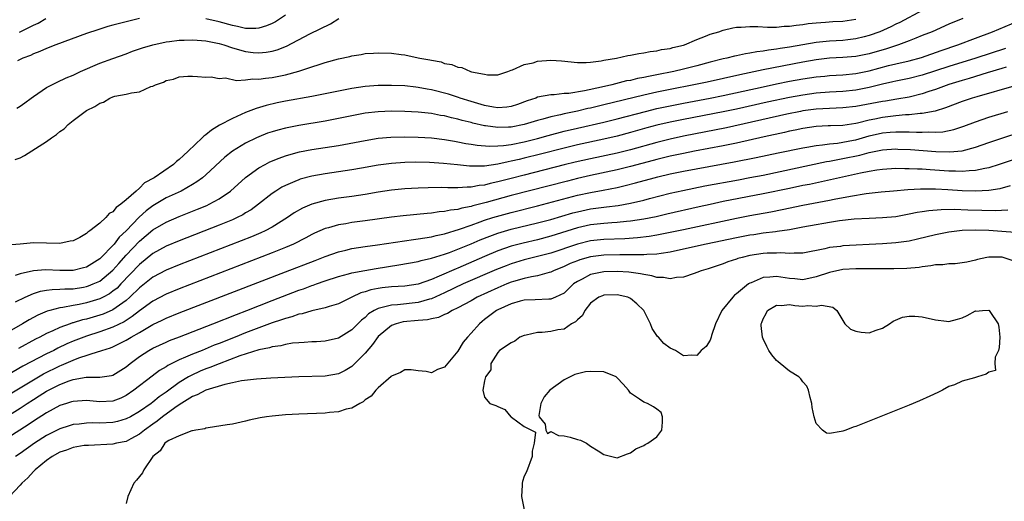
# Model space of a CAD drawing. Units: inches. Extents: x 2610000 to 2613000, y 1488000 to 1491000.
# Drawn here: x 2610461 to 2610609, y 1489838 to 1489911 of the extents above; entities that cross this region are included whole.
import ezdxf

# ---------------------------------------------------------------- set-up
doc = ezdxf.new("R2010")
doc.units = ezdxf.units.IN
doc.header["$MEASUREMENT"] = 0
doc.layers.add('LD26101488_2ft', color=246, linetype='Continuous')

msp = doc.modelspace()

# ---------------------------------------------------------------- linework, layer by layer
at = {"layer": 'LD26101488_2ft'}
for points, elevation in [([(2610597, 1489912.17), (2610593.6, 1489910.4), (2610593, 1489910.13), (2610592.26, 1489909.74), (2610590.57, 1489909), (2610589, 1489908.42), (2610588.24, 1489908.24), (2610587, 1489907.91), (2610585.78, 1489907.78), (2610585, 1489907.68), (2610583, 1489907.57), (2610581, 1489907.37), (2610579, 1489907.03), (2610577, 1489906.66), (2610575.55, 1489906.45), (2610575, 1489906.34), (2610573.79, 1489906.21), (2610573, 1489906.05), (2610572.04, 1489905.96), (2610571, 1489905.74), (2610570.34, 1489905.66), (2610569, 1489905.36), (2610568.7, 1489905.3), (2610567.53, 1489905), (2610567, 1489904.89), (2610565, 1489904.39), (2610563, 1489903.85), (2610561, 1489903.34), (2610559.56, 1489903), (2610557, 1489902.5), (2610555.73, 1489902.27), (2610555, 1489902.1), (2610554.06, 1489901.94), (2610553, 1489901.67), (2610552.43, 1489901.57), (2610550.22, 1489901), (2610548.63, 1489900.63), (2610546.07, 1489900.07), (2610543.71, 1489899.71), (2610543, 1489899.68), (2610541.5, 1489899.5), (2610541, 1489899.51), (2610539, 1489899.11), (2610538.74, 1489899), (2610537.42, 1489898.58), (2610535.96, 1489898.04), (2610535, 1489897.74), (2610534.36, 1489897.64), (2610533, 1489897.55), (2610532.36, 1489897.64), (2610531, 1489897.9), (2610529, 1489898.49), (2610527.33, 1489899), (2610527.09, 1489899.09), (2610525.57, 1489899.57), (2610523, 1489900.24), (2610522.34, 1489900.34), (2610521, 1489900.61), (2610520.64, 1489900.64), (2610519, 1489900.82), (2610517, 1489900.9), (2610515, 1489900.89), (2610513, 1489900.75), (2610511, 1489900.45), (2610509, 1489900.05), (2610505, 1489899.22), (2610501, 1489898.51), (2610499.74, 1489898.26), (2610498.11, 1489897.89), (2610496.57, 1489897.43), (2610495, 1489896.81), (2610493, 1489895.94), (2610491.07, 1489894.93), (2610489.83, 1489894.17), (2610489, 1489893.46), (2610488.72, 1489893.28), (2610488.46, 1489893), (2610486.35, 1489891), (2610485.64, 1489890.36), (2610485, 1489889.74), (2610484.57, 1489889.43), (2610484.13, 1489889), (2610481.23, 1489887), (2610479.78, 1489886.22), (2610479, 1489885.43), (2610478.49, 1489885), (2610477, 1489883.68), (2610476.21, 1489883), (2610475.48, 1489882.52), (2610475, 1489881.86), (2610474.41, 1489881.59), (2610473.94, 1489881), (2610473, 1489880.16), (2610471.52, 1489879), (2610471.2, 1489878.8), (2610471, 1489878.59), (2610470.01, 1489878.01), (2610469, 1489877.51), (2610468.57, 1489877.43), (2610467, 1489877.07), (2610465, 1489877.16), (2610463, 1489877.2), (2610461, 1489877), (2610459, 1489876.82)], 8186), ([(2610460.25, 1489889.75), (2610461, 1489890.02), (2610461.66, 1489890.34), (2610465, 1489892.47), (2610465.76, 1489893), (2610466.51, 1489893.49), (2610467, 1489893.95), (2610467.65, 1489894.35), (2610468.24, 1489895), (2610469, 1489895.63), (2610470.79, 1489897), (2610471, 1489897.13), (2610472.29, 1489897.71), (2610473, 1489898.23), (2610473.6, 1489898.4), (2610474.51, 1489899), (2610475, 1489899.19), (2610475.27, 1489899.27), (2610477, 1489899.58), (2610477.81, 1489899.81), (2610479, 1489899.94), (2610480.72, 1489900.72), (2610481, 1489900.78), (2610481.4, 1489901), (2610482.6, 1489901.4), (2610483, 1489901.65), (2610484.15, 1489901.85), (2610485, 1489902.18), (2610486.31, 1489902.31), (2610487, 1489902.3), (2610487.74, 1489902.26), (2610489, 1489902.16), (2610489.82, 1489902.18), (2610491, 1489901.95), (2610491.96, 1489902.04), (2610493.63, 1489901.63), (2610495, 1489901.74), (2610496.1, 1489901.9), (2610497, 1489901.85), (2610497.98, 1489902.02), (2610499, 1489902.12), (2610499.75, 1489902.26), (2610501, 1489902.52), (2610503, 1489903.04), (2610505, 1489903.69), (2610506.07, 1489904.06), (2610507, 1489904.35), (2610509, 1489904.9), (2610510.73, 1489905.27), (2610511, 1489905.38), (2610512.43, 1489905.57), (2610513, 1489905.71), (2610514.25, 1489905.75), (2610515, 1489905.81), (2610517, 1489905.74), (2610518.43, 1489905.57), (2610519, 1489905.52), (2610521, 1489905.08), (2610521.28, 1489905), (2610522.76, 1489904.76), (2610523, 1489904.69), (2610524.45, 1489904.45), (2610525, 1489904.23), (2610526.07, 1489904.07), (2610527, 1489903.65), (2610527.58, 1489903.58), (2610528.87, 1489903), (2610529.05, 1489902.95), (2610531, 1489902.58), (2610531.48, 1489902.52), (2610533, 1489902.52), (2610534.54, 1489903), (2610535, 1489903.19), (2610535.25, 1489903.25), (2610537, 1489904.08), (2610538.33, 1489904.33), (2610539, 1489904.55), (2610541, 1489904.71), (2610542.63, 1489904.63), (2610545, 1489904.37), (2610546.34, 1489904.34), (2610547, 1489904.4), (2610548.6, 1489904.6), (2610549, 1489904.69), (2610550.9, 1489905), (2610552.59, 1489905.41), (2610553, 1489905.44), (2610554.27, 1489905.73), (2610555, 1489905.79), (2610555.98, 1489906.02), (2610557, 1489906.12), (2610557.69, 1489906.31), (2610559, 1489906.48), (2610559.39, 1489906.61), (2610561, 1489906.95), (2610561.17, 1489907), (2610563, 1489907.8), (2610564.3, 1489908.3), (2610565, 1489908.61), (2610566.31, 1489909), (2610567, 1489909.24), (2610568.43, 1489909.57), (2610569, 1489909.66), (2610569.68, 1489909.68), (2610571, 1489909.8), (2610572.21, 1489909.79), (2610573.66, 1489909.66), (2610575, 1489909.68), (2610576.18, 1489909.82), (2610577, 1489909.82), (2610578, 1489910), (2610579, 1489910.08), (2610579.79, 1489910.21), (2610581, 1489910.33), (2610582.42, 1489910.42), (2610583.49, 1489910.51), (2610585, 1489910.58), (2610587, 1489910.87)], 8188), ([(2610603.13, 1489911), (2610601, 1489910.11), (2610598.47, 1489909), (2610597, 1489908.4), (2610596.02, 1489908.02), (2610595, 1489907.6), (2610593.39, 1489907), (2610591.58, 1489906.42), (2610589, 1489905.66), (2610588.46, 1489905.54), (2610587, 1489905.26), (2610585, 1489905.1), (2610583, 1489904.99), (2610581, 1489904.76), (2610579, 1489904.42), (2610573, 1489903.24), (2610569.49, 1489902.51), (2610564.59, 1489901.41), (2610562.58, 1489901), (2610559, 1489900.31), (2610557, 1489899.9), (2610555, 1489899.45), (2610549, 1489897.97), (2610547, 1489897.49), (2610546.59, 1489897.41), (2610545, 1489897.03), (2610543, 1489896.6), (2610542.46, 1489896.46), (2610541, 1489896.15), (2610539.81, 1489895.81), (2610539, 1489895.62), (2610537, 1489895.03), (2610535, 1489894.63), (2610534.6, 1489894.6), (2610533, 1489894.55), (2610531.18, 1489894.82), (2610531, 1489894.83), (2610529.24, 1489895.24), (2610529, 1489895.3), (2610527.63, 1489895.63), (2610527, 1489895.81), (2610526.02, 1489896.02), (2610525, 1489896.3), (2610524.39, 1489896.39), (2610523, 1489896.67), (2610521, 1489896.88), (2610519, 1489896.99), (2610517, 1489897.03), (2610515, 1489896.95), (2610513, 1489896.71), (2610511, 1489896.34), (2610509, 1489895.93), (2610507, 1489895.54), (2610503, 1489894.87), (2610501, 1489894.48), (2610499.83, 1489894.17), (2610499, 1489893.92), (2610498.31, 1489893.69), (2610497, 1489893.17), (2610496.62, 1489893), (2610495, 1489892.22), (2610493, 1489891.01), (2610491.88, 1489890.12), (2610489, 1489887.44), (2610488.49, 1489887), (2610487.64, 1489886.36), (2610487, 1489885.98), (2610485.27, 1489885), (2610483, 1489883.95), (2610481, 1489882.77), (2610480, 1489882), (2610478.94, 1489881.06), (2610476.97, 1489879), (2610475.96, 1489878.04), (2610475.16, 1489877), (2610475, 1489876.81), (2610473.24, 1489875), (2610473, 1489874.77), (2610471, 1489873.55), (2610470.57, 1489873.43), (2610469, 1489873.05), (2610467, 1489873.03), (2610464.85, 1489873.15), (2610463, 1489873), (2610461, 1489872.51), (2610460.28, 1489872.28)], 8184), ([(2610460.3, 1489868.3), (2610461.75, 1489869), (2610463, 1489869.54), (2610464.1, 1489869.9), (2610465, 1489870.06), (2610465.82, 1489870.18), (2610467, 1489870.19), (2610467.73, 1489870.27), (2610469, 1489870.29), (2610470.54, 1489870.54), (2610471, 1489870.62), (2610471.29, 1489870.71), (2610472.03, 1489871), (2610473, 1489871.43), (2610475, 1489873.07), (2610475.9, 1489874.1), (2610477, 1489875.34), (2610479, 1489877.47), (2610481, 1489879.15), (2610483, 1489880.3), (2610485, 1489881.15), (2610487.76, 1489882.24), (2610489.16, 1489882.84), (2610489.48, 1489883), (2610491, 1489883.84), (2610492.71, 1489885), (2610495, 1489887.02), (2610497, 1489888.48), (2610497.93, 1489889), (2610498.63, 1489889.37), (2610500.04, 1489889.96), (2610501, 1489890.3), (2610501.53, 1489890.47), (2610503.12, 1489890.88), (2610505, 1489891.23), (2610509, 1489891.87), (2610513, 1489892.63), (2610515, 1489892.94), (2610516.88, 1489893.12), (2610519, 1489893.18), (2610521, 1489893.13), (2610523, 1489892.99), (2610525, 1489892.76), (2610526.5, 1489892.5), (2610527, 1489892.43), (2610528.18, 1489892.18), (2610529, 1489892.06), (2610529.9, 1489891.9), (2610531.74, 1489891.74), (2610533, 1489891.78), (2610533.85, 1489891.85), (2610535, 1489892.01), (2610537, 1489892.42), (2610539, 1489892.93), (2610540.62, 1489893.38), (2610543, 1489893.99), (2610545, 1489894.47), (2610549, 1489895.37), (2610551, 1489895.87), (2610555.26, 1489897), (2610557, 1489897.42), (2610559, 1489897.84), (2610561, 1489898.24), (2610565, 1489898.99), (2610567, 1489899.39), (2610573, 1489900.7), (2610575, 1489901.12), (2610577, 1489901.52), (2610579, 1489901.88), (2610581, 1489902.18), (2610582.32, 1489902.32), (2610583, 1489902.38), (2610585, 1489902.5), (2610587, 1489902.68), (2610589, 1489903.09), (2610591.89, 1489903.89), (2610593, 1489904.17), (2610595, 1489904.63), (2610596.87, 1489905.13), (2610599.84, 1489906.16), (2610602.33, 1489907), (2610605, 1489908.03), (2610607.58, 1489909), (2610611.4, 1489910.6)], 8182), ([(2610460.51, 1489897.49), (2610461, 1489897.77), (2610461.73, 1489898.27), (2610462.69, 1489899), (2610463, 1489899.22), (2610465, 1489900.57), (2610465.77, 1489901), (2610466.59, 1489901.41), (2610467.97, 1489902.03), (2610469, 1489902.47), (2610470.13, 1489903), (2610473, 1489904.26), (2610475, 1489904.97), (2610477, 1489905.67), (2610477.96, 1489906.04), (2610479.43, 1489906.57), (2610481, 1489907.04), (2610483, 1489907.46), (2610483.51, 1489907.51), (2610485, 1489907.72), (2610485.71, 1489907.71), (2610487, 1489907.79), (2610487.7, 1489907.7), (2610489, 1489907.63), (2610489.5, 1489907.5), (2610491, 1489907.21), (2610491.7, 1489907), (2610493, 1489906.56), (2610495, 1489905.99), (2610496.14, 1489905.86), (2610497, 1489905.79), (2610498.11, 1489905.89), (2610499, 1489906.05), (2610499.75, 1489906.25), (2610501.17, 1489906.83), (2610504.66, 1489908.66), (2610507.81, 1489910.19), (2610509.04, 1489911)], 8190), ([(2610479, 1489911), (2610475.8, 1489910.2), (2610475, 1489909.97), (2610474.24, 1489909.76), (2610472.7, 1489909.3), (2610471, 1489908.73), (2610466.38, 1489907), (2610465, 1489906.46), (2610463.98, 1489906.02), (2610463, 1489905.65), (2610462.57, 1489905.43), (2610461.42, 1489905), (2610460.62, 1489904.62)], 8192), ([(2610460.92, 1489908.92), (2610463, 1489910), (2610463.74, 1489910.26), (2610464.86, 1489911)], 8194), ([(2610501, 1489911.47), (2610499.5, 1489910.5), (2610499, 1489910.24), (2610498.14, 1489909.86), (2610497, 1489909.53), (2610496.52, 1489909.48), (2610495, 1489909.49), (2610493.79, 1489909.79), (2610493, 1489909.92), (2610491, 1489910.48), (2610489, 1489910.94)], 8192), ([(2610609.53, 1489906.47), (2610605.07, 1489905), (2610601, 1489903.73), (2610597, 1489902.46), (2610595, 1489901.95), (2610593, 1489901.55), (2610592.56, 1489901.44), (2610591, 1489901.11), (2610589, 1489900.6), (2610587, 1489900.2), (2610585, 1489900), (2610583, 1489899.88), (2610581, 1489899.72), (2610579, 1489899.46), (2610577, 1489899.09), (2610573.62, 1489898.38), (2610569, 1489897.35), (2610567, 1489896.92), (2610561, 1489895.77), (2610559, 1489895.36), (2610557, 1489894.9), (2610555.49, 1489894.51), (2610553, 1489893.79), (2610551, 1489893.27), (2610549, 1489892.8), (2610545, 1489891.93), (2610543, 1489891.46), (2610539.45, 1489890.54), (2610537, 1489889.94), (2610536.23, 1489889.77), (2610535, 1489889.47), (2610534.59, 1489889.41), (2610533, 1489889.04), (2610531, 1489888.75), (2610530.72, 1489888.73), (2610529, 1489888.72), (2610528.73, 1489888.73), (2610526.92, 1489888.92), (2610524.84, 1489889.16), (2610522.69, 1489889.31), (2610520.66, 1489889.34), (2610519, 1489889.29), (2610517, 1489889.14), (2610515, 1489888.89), (2610512.45, 1489888.45), (2610511, 1489888.18), (2610509, 1489887.87), (2610507, 1489887.58), (2610505, 1489887.22), (2610503.24, 1489886.76), (2610503, 1489886.68), (2610502.42, 1489886.42), (2610501, 1489885.84), (2610500.44, 1489885.56), (2610499.55, 1489885), (2610499, 1489884.63), (2610496.95, 1489883), (2610495.82, 1489882.18), (2610495, 1489881.7), (2610494.57, 1489881.43), (2610493.71, 1489881), (2610493, 1489880.68), (2610491, 1489879.86), (2610485, 1489877.52), (2610483, 1489876.69), (2610481, 1489875.57), (2610479, 1489873.94), (2610476.21, 1489871), (2610475.61, 1489870.39), (2610475, 1489869.89), (2610474.48, 1489869.52), (2610473.51, 1489869), (2610473, 1489868.75), (2610471, 1489868.15), (2610469.92, 1489867.92), (2610469, 1489867.75), (2610467.44, 1489867.44), (2610467, 1489867.39), (2610465.48, 1489867), (2610465.1, 1489866.9), (2610463.69, 1489866.31), (2610462.38, 1489865.62), (2610461.36, 1489865), (2610459, 1489863.65)], 8180), ([(2610609.63, 1489903.63), (2610609, 1489903.43), (2610606.79, 1489902.79), (2610604.06, 1489901.94), (2610603, 1489901.64), (2610601, 1489901.03), (2610599, 1489900.31), (2610597.99, 1489899.99), (2610597, 1489899.65), (2610595, 1489899.15), (2610593.17, 1489898.83), (2610591.45, 1489898.55), (2610591, 1489898.5), (2610587, 1489897.74), (2610585, 1489897.52), (2610583, 1489897.44), (2610581, 1489897.34), (2610579, 1489897.07), (2610578.62, 1489897), (2610576.56, 1489896.56), (2610567.48, 1489894.52), (2610561, 1489893.26), (2610559, 1489892.83), (2610557, 1489892.32), (2610553, 1489891.19), (2610551, 1489890.71), (2610547, 1489889.85), (2610544.68, 1489889.33), (2610543, 1489888.92), (2610537, 1489887.41), (2610535, 1489886.9), (2610533, 1489886.36), (2610531.88, 1489886.12), (2610531, 1489885.88), (2610530.19, 1489885.81), (2610529, 1489885.57), (2610528.41, 1489885.59), (2610527, 1489885.48), (2610525.46, 1489885.46), (2610524.49, 1489885.51), (2610522.51, 1489885.49), (2610521, 1489885.44), (2610519, 1489885.31), (2610517, 1489885.11), (2610515, 1489884.82), (2610513, 1489884.49), (2610511, 1489884.19), (2610509, 1489883.92), (2610507, 1489883.58), (2610505, 1489883.04), (2610503.57, 1489882.43), (2610502.31, 1489881.69), (2610501.32, 1489881), (2610499, 1489879.56), (2610497.95, 1489879), (2610497.3, 1489878.7), (2610495.88, 1489878.12), (2610485, 1489873.89), (2610483, 1489873.07), (2610481, 1489872), (2610479, 1489870.42), (2610477.56, 1489869), (2610477, 1489868.51), (2610475, 1489867.09), (2610473.53, 1489866.47), (2610473, 1489866.3), (2610471, 1489865.72), (2610470.41, 1489865.59), (2610469, 1489865.15), (2610468.88, 1489865.12), (2610468.54, 1489865), (2610467, 1489864.44), (2610465.95, 1489863.95), (2610465, 1489863.54), (2610463.99, 1489863), (2610463.33, 1489862.67), (2610460.74, 1489861.26)], 8178), ([(2610610.79, 1489900.79), (2610605.2, 1489899.2), (2610604.53, 1489899), (2610603, 1489898.47), (2610600.49, 1489897.51), (2610598.95, 1489897.05), (2610597, 1489896.68), (2610596.68, 1489896.68), (2610595, 1489896.48), (2610594.46, 1489896.46), (2610593, 1489896.32), (2610591, 1489896.09), (2610589.84, 1489895.84), (2610589, 1489895.69), (2610587.24, 1489895.24), (2610587, 1489895.19), (2610585, 1489894.89), (2610583.16, 1489894.84), (2610582.8, 1489894.8), (2610581, 1489894.72), (2610579, 1489894.42), (2610577.84, 1489894.16), (2610577, 1489893.99), (2610576.21, 1489893.79), (2610573.14, 1489893.14), (2610569, 1489892.21), (2610567, 1489891.81), (2610562.67, 1489891), (2610561, 1489890.67), (2610559, 1489890.24), (2610557, 1489889.74), (2610556.42, 1489889.58), (2610553, 1489888.67), (2610551, 1489888.19), (2610547, 1489887.32), (2610545, 1489886.87), (2610543.5, 1489886.5), (2610535, 1489884.31), (2610531.28, 1489883.28), (2610529.24, 1489882.76), (2610529, 1489882.68), (2610527.58, 1489882.42), (2610527, 1489882.23), (2610525.89, 1489882.11), (2610525, 1489881.89), (2610524.16, 1489881.84), (2610523, 1489881.66), (2610522.37, 1489881.63), (2610518.73, 1489881.27), (2610517, 1489881.05), (2610513, 1489880.5), (2610511, 1489880.24), (2610510.08, 1489880.08), (2610509, 1489879.92), (2610507.47, 1489879.47), (2610507, 1489879.36), (2610505.37, 1489878.63), (2610505, 1489878.45), (2610504.07, 1489877.93), (2610502.23, 1489877), (2610501, 1489876.48), (2610499, 1489875.69), (2610485, 1489870.26), (2610483, 1489869.46), (2610481, 1489868.42), (2610479, 1489866.96), (2610477.92, 1489866.08), (2610476.69, 1489865.31), (2610475, 1489864.5), (2610473, 1489863.8), (2610471, 1489863.15), (2610469, 1489862.37), (2610468.04, 1489861.96), (2610466.68, 1489861.32), (2610466.07, 1489861), (2610465, 1489860.47), (2610461.4, 1489858.6), (2610457, 1489856.08)], 8176), ([(2610459, 1489854.16), (2610463, 1489856.56), (2610463.77, 1489857), (2610464.55, 1489857.45), (2610467, 1489858.67), (2610467.24, 1489858.76), (2610469, 1489859.54), (2610469.88, 1489859.88), (2610472.84, 1489860.84), (2610473, 1489860.87), (2610473.34, 1489861), (2610474.61, 1489861.39), (2610475, 1489861.55), (2610475.99, 1489862.01), (2610477, 1489862.53), (2610477.77, 1489863), (2610479, 1489863.7), (2610481, 1489864.88), (2610482.44, 1489865.56), (2610483, 1489865.84), (2610485, 1489866.63), (2610501, 1489872.85), (2610505.47, 1489874.53), (2610507, 1489875.13), (2610509, 1489875.85), (2610510.09, 1489876.09), (2610511, 1489876.32), (2610513, 1489876.62), (2610514.87, 1489876.87), (2610520.3, 1489877.7), (2610521, 1489877.78), (2610522.03, 1489877.97), (2610523, 1489878.11), (2610523.7, 1489878.3), (2610525, 1489878.56), (2610527.24, 1489879.24), (2610529, 1489879.88), (2610530.34, 1489880.34), (2610531, 1489880.59), (2610532.27, 1489881), (2610532.82, 1489881.18), (2610535, 1489881.77), (2610539, 1489882.76), (2610545, 1489884.35), (2610547, 1489884.78), (2610548.88, 1489885.12), (2610551, 1489885.54), (2610552.19, 1489885.81), (2610553.78, 1489886.22), (2610556.59, 1489887), (2610557.14, 1489887.14), (2610559, 1489887.57), (2610561, 1489887.98), (2610568.63, 1489889.37), (2610571.96, 1489890.04), (2610575.25, 1489890.75), (2610579, 1489891.51), (2610579.61, 1489891.61), (2610581, 1489891.87), (2610581.96, 1489891.96), (2610583, 1489892.13), (2610584.23, 1489892.23), (2610585, 1489892.35), (2610586.65, 1489892.65), (2610587, 1489892.72), (2610589, 1489893.29), (2610591, 1489893.75), (2610592.16, 1489893.84), (2610593, 1489893.93), (2610594.09, 1489893.91), (2610595, 1489893.93), (2610596.14, 1489893.86), (2610597, 1489893.87), (2610597.91, 1489893.91), (2610599, 1489893.87), (2610600.08, 1489893.92), (2610601.75, 1489894.25), (2610603.24, 1489894.76), (2610605, 1489895.43), (2610607, 1489896.11), (2610609.89, 1489897)], 8174), ([(2610455.65, 1489849), (2610461, 1489852.3), (2610462.05, 1489853), (2610463, 1489853.6), (2610463.87, 1489854.13), (2610465, 1489854.86), (2610467, 1489855.88), (2610468.42, 1489856.42), (2610469, 1489856.61), (2610470.94, 1489856.94), (2610473, 1489856.94), (2610474.79, 1489857.21), (2610475, 1489857.27), (2610477, 1489858.52), (2610477.57, 1489859), (2610479, 1489860.08), (2610480.43, 1489861), (2610481, 1489861.32), (2610483, 1489862.23), (2610483.54, 1489862.46), (2610485.03, 1489863.03), (2610490.08, 1489865), (2610493.6, 1489866.4), (2610495.18, 1489867), (2610499, 1489868.51), (2610503, 1489870.04), (2610503.72, 1489870.28), (2610505, 1489870.77), (2610505.18, 1489870.82), (2610505.68, 1489871), (2610507, 1489871.45), (2610509, 1489872.1), (2610510.51, 1489872.51), (2610511, 1489872.66), (2610512.95, 1489873.05), (2610514.66, 1489873.34), (2610518.11, 1489873.89), (2610521, 1489874.4), (2610521.47, 1489874.53), (2610523, 1489874.86), (2610525, 1489875.48), (2610525.74, 1489875.74), (2610527, 1489876.23), (2610529, 1489877.06), (2610530.35, 1489877.65), (2610531.79, 1489878.21), (2610533, 1489878.64), (2610535, 1489879.23), (2610539, 1489880.2), (2610541, 1489880.73), (2610544.31, 1489881.69), (2610545, 1489881.88), (2610547, 1489882.31), (2610549, 1489882.57), (2610549.4, 1489882.6), (2610551.17, 1489882.83), (2610553, 1489883.16), (2610555, 1489883.64), (2610555.88, 1489883.88), (2610559, 1489884.66), (2610560.9, 1489885.1), (2610562.56, 1489885.44), (2610564.24, 1489885.77), (2610569.31, 1489886.69), (2610571, 1489887.01), (2610573, 1489887.41), (2610582.56, 1489889.44), (2610583, 1489889.51), (2610584.24, 1489889.76), (2610585, 1489889.88), (2610587.59, 1489890.41), (2610589, 1489890.81), (2610591, 1489891.21), (2610593, 1489891.33), (2610593.32, 1489891.32), (2610595.24, 1489891.24), (2610599.05, 1489890.95), (2610601.1, 1489890.9), (2610603, 1489891.06), (2610605, 1489891.58), (2610607, 1489892.29), (2610609, 1489892.97), (2610612.06, 1489893.94)], 8172), ([(2610611.9, 1489890.1), (2610608.6, 1489889), (2610607, 1489888.49), (2610606.4, 1489888.4), (2610605, 1489888.08), (2610604.06, 1489888.06), (2610603, 1489887.95), (2610602.01, 1489888.01), (2610601, 1489888.01), (2610598.18, 1489888.18), (2610597, 1489888.27), (2610596.29, 1489888.29), (2610595, 1489888.36), (2610594.35, 1489888.35), (2610593, 1489888.38), (2610591, 1489888.25), (2610590.12, 1489888.12), (2610589, 1489887.93), (2610587.68, 1489887.68), (2610580, 1489886), (2610579, 1489885.81), (2610577, 1489885.4), (2610573, 1489884.55), (2610567, 1489883.4), (2610565.01, 1489882.99), (2610563.37, 1489882.63), (2610558.51, 1489881.49), (2610556.87, 1489881.13), (2610555, 1489880.76), (2610553, 1489880.44), (2610552.39, 1489880.39), (2610551, 1489880.24), (2610550.2, 1489880.2), (2610549, 1489880.12), (2610547, 1489879.89), (2610545, 1489879.43), (2610541, 1489878.2), (2610539, 1489877.67), (2610536.84, 1489877.16), (2610535, 1489876.67), (2610533, 1489875.98), (2610531, 1489875.14), (2610527, 1489873.4), (2610526.71, 1489873.29), (2610524.15, 1489872.15), (2610523, 1489871.69), (2610521, 1489870.99), (2610519, 1489870.69), (2610517, 1489870.55), (2610515.6, 1489870.4), (2610515, 1489870.31), (2610513.89, 1489870.11), (2610513, 1489869.81), (2610512.36, 1489869.64), (2610511.01, 1489869), (2610509, 1489868.01), (2610507.61, 1489867.61), (2610507, 1489867.4), (2610505, 1489866.97), (2610503.5, 1489866.5), (2610503, 1489866.43), (2610501.96, 1489866.04), (2610501, 1489865.81), (2610500.41, 1489865.59), (2610499, 1489865.14), (2610497, 1489864.39), (2610495, 1489863.63), (2610493.44, 1489863), (2610491, 1489862.04), (2610490.24, 1489861.76), (2610488.44, 1489861), (2610487, 1489860.43), (2610485.95, 1489859.95), (2610485, 1489859.56), (2610483.29, 1489858.71), (2610483, 1489858.51), (2610482.03, 1489857.97), (2610480.89, 1489857.11), (2610478.17, 1489855), (2610477, 1489854.2), (2610476.19, 1489853.81), (2610475, 1489853.36), (2610473, 1489853.25), (2610471, 1489853.43), (2610469, 1489853.32), (2610468.76, 1489853.24), (2610467.98, 1489853), (2610467, 1489852.68), (2610465, 1489851.6), (2610463, 1489850.32), (2610462.21, 1489849.79), (2610457.85, 1489847)], 8170), ([(2610610.24, 1489885.76), (2610608.67, 1489885.33), (2610607, 1489885.06), (2610605, 1489884.98), (2610603, 1489885.05), (2610600.82, 1489885.18), (2610599, 1489885.26), (2610597.27, 1489885.27), (2610596.71, 1489885.29), (2610594.8, 1489885.2), (2610592.63, 1489885), (2610590.81, 1489884.81), (2610588.55, 1489884.55), (2610586.19, 1489884.19), (2610583.73, 1489883.73), (2610583, 1489883.58), (2610579, 1489882.83), (2610575.85, 1489882.15), (2610574.18, 1489881.82), (2610571, 1489881.25), (2610569, 1489880.86), (2610561, 1489879.15), (2610559, 1489878.74), (2610557, 1489878.37), (2610555.83, 1489878.17), (2610554.05, 1489877.95), (2610552.18, 1489877.82), (2610549, 1489877.71), (2610547, 1489877.49), (2610545, 1489877), (2610541, 1489875.66), (2610539, 1489875.12), (2610537, 1489874.62), (2610535, 1489874.02), (2610534.25, 1489873.75), (2610532.83, 1489873.17), (2610527.81, 1489871), (2610525, 1489869.67), (2610523, 1489868.75), (2610522.69, 1489868.69), (2610521, 1489868.2), (2610517.87, 1489867.87), (2610517, 1489867.83), (2610515.38, 1489867.38), (2610515, 1489867.32), (2610514.35, 1489867), (2610513.52, 1489866.48), (2610513, 1489865.97), (2610512.45, 1489865.55), (2610511.89, 1489865), (2610511, 1489864.08), (2610509, 1489862.84), (2610507, 1489862.4), (2610505.7, 1489862.3), (2610505, 1489862.27), (2610503.83, 1489862.17), (2610503, 1489862.13), (2610502.06, 1489862.06), (2610501, 1489861.89), (2610500.31, 1489861.69), (2610499, 1489861.53), (2610498.62, 1489861.38), (2610497, 1489861.06), (2610494.15, 1489860.15), (2610491, 1489858.99), (2610489.6, 1489858.4), (2610489, 1489858.2), (2610488.15, 1489857.85), (2610486.77, 1489857.23), (2610486.38, 1489857), (2610485, 1489856.18), (2610483, 1489854.7), (2610481.99, 1489854.01), (2610481, 1489853.19), (2610480.74, 1489853), (2610479, 1489851.78), (2610477.64, 1489851), (2610477, 1489850.66), (2610475.7, 1489850.3), (2610475, 1489850.14), (2610473, 1489850.04), (2610471.93, 1489850.07), (2610471, 1489850.04), (2610469.89, 1489849.89), (2610469, 1489849.81), (2610468.38, 1489849.62), (2610467, 1489849.17), (2610465, 1489848.17), (2610463.17, 1489847), (2610461, 1489845.46), (2610460.32, 1489845)], 8168), ([(2610609.87, 1489882.13), (2610607.98, 1489882.02), (2610605.96, 1489882.04), (2610603.87, 1489882.13), (2610601.8, 1489882.2), (2610599.82, 1489882.18), (2610597.97, 1489882.03), (2610597, 1489881.87), (2610596.24, 1489881.76), (2610595, 1489881.49), (2610593, 1489881.13), (2610591, 1489880.95), (2610589, 1489880.88), (2610586.74, 1489880.74), (2610584.5, 1489880.5), (2610583, 1489880.27), (2610582.13, 1489880.13), (2610581, 1489879.92), (2610579, 1489879.53), (2610577, 1489879.16), (2610575.12, 1489878.88), (2610574.87, 1489878.87), (2610573, 1489878.63), (2610571.59, 1489878.41), (2610571, 1489878.33), (2610569, 1489877.95), (2610564.44, 1489877), (2610561, 1489876.22), (2610559, 1489875.79), (2610557.61, 1489875.61), (2610557, 1489875.5), (2610555.45, 1489875.45), (2610555, 1489875.4), (2610553.41, 1489875.41), (2610553, 1489875.38), (2610551.39, 1489875.39), (2610549, 1489875.32), (2610547, 1489875.07), (2610545.38, 1489874.62), (2610545, 1489874.48), (2610543.93, 1489874.07), (2610543, 1489873.63), (2610541.39, 1489873), (2610541, 1489872.8), (2610540.75, 1489872.75), (2610539, 1489872.23), (2610538.09, 1489872.09), (2610537, 1489871.83), (2610535.36, 1489871.36), (2610535, 1489871.25), (2610534.37, 1489871), (2610533, 1489870.43), (2610529.91, 1489869), (2610529, 1489868.47), (2610527, 1489867.39), (2610526.13, 1489867), (2610525.44, 1489866.56), (2610525, 1489866.39), (2610524.07, 1489865.93), (2610523, 1489865.76), (2610522.4, 1489865.6), (2610521, 1489865.5), (2610518.72, 1489865.28), (2610517.7, 1489865), (2610517, 1489864.72), (2610515, 1489863.07), (2610514.11, 1489861.89), (2610513, 1489860.6), (2610511.44, 1489859), (2610511.23, 1489858.77), (2610511, 1489858.57), (2610510.02, 1489857.98), (2610509, 1489857.44), (2610507, 1489857.09), (2610503, 1489856.99), (2610498.81, 1489856.81), (2610496.66, 1489856.66), (2610494.39, 1489856.39), (2610493, 1489856.1), (2610491.88, 1489855.88), (2610489, 1489855.01), (2610487.71, 1489854.29), (2610487, 1489854.03), (2610485, 1489852.78), (2610484.35, 1489852.35), (2610482.45, 1489851), (2610481.66, 1489850.34), (2610481, 1489849.9), (2610479.75, 1489849), (2610479, 1489848.37), (2610477.67, 1489847.67), (2610477, 1489847.29), (2610475.53, 1489847), (2610475, 1489846.87), (2610471.31, 1489846.69), (2610471, 1489846.69), (2610470.65, 1489846.65), (2610469, 1489846.36), (2610468.02, 1489845.98), (2610467, 1489845.66), (2610465.82, 1489845), (2610465, 1489844.43), (2610463.26, 1489843), (2610463.14, 1489842.86), (2610463, 1489842.73), (2610462.18, 1489841.82), (2610461.26, 1489841), (2610461, 1489840.69), (2610459.42, 1489839)], 8166), ([(2610611, 1489878.73), (2610609, 1489878.9), (2610607.03, 1489879.03), (2610605, 1489879.08), (2610603, 1489879.04), (2610601, 1489878.82), (2610599, 1489878.42), (2610596.25, 1489877.75), (2610595, 1489877.47), (2610594.6, 1489877.4), (2610593, 1489877.18), (2610591, 1489877.04), (2610585, 1489876.72), (2610584.66, 1489876.66), (2610583, 1489876.47), (2610582.28, 1489876.28), (2610579, 1489875.66), (2610577.66, 1489875.66), (2610577, 1489875.6), (2610575.69, 1489875.69), (2610575, 1489875.65), (2610573.63, 1489875.63), (2610573, 1489875.58), (2610571, 1489875.28), (2610569.82, 1489875), (2610569.18, 1489874.82), (2610569, 1489874.73), (2610567.69, 1489874.31), (2610567, 1489874.01), (2610564.71, 1489873.29), (2610563.65, 1489873), (2610563, 1489872.71), (2610562.59, 1489872.59), (2610561, 1489872), (2610559.96, 1489871.96), (2610559, 1489871.75), (2610557.99, 1489871.99), (2610557, 1489871.98), (2610556.24, 1489872.24), (2610555, 1489872.41), (2610554.54, 1489872.54), (2610552.77, 1489872.77), (2610551, 1489872.87), (2610549, 1489872.81), (2610547, 1489872.4), (2610545.73, 1489871.73), (2610545, 1489871.39), (2610544.41, 1489871), (2610543, 1489869.62), (2610541.7, 1489869), (2610541, 1489868.71), (2610540.72, 1489868.72), (2610538.63, 1489868.63), (2610537, 1489868.54), (2610536.39, 1489868.39), (2610535, 1489868.01), (2610533, 1489867.1), (2610532.83, 1489867), (2610531, 1489865.63), (2610530.65, 1489865.35), (2610530.26, 1489865), (2610529, 1489863.57), (2610528.46, 1489863), (2610527.79, 1489862.21), (2610527, 1489860.86), (2610525, 1489858.45), (2610523.9, 1489858.1), (2610523, 1489857.62), (2610522.21, 1489857.79), (2610521, 1489857.91), (2610519.96, 1489858.04), (2610519, 1489858.07), (2610518.33, 1489857.67), (2610517, 1489857.13), (2610516.95, 1489857.05), (2610515, 1489855.37), (2610514.64, 1489855), (2610513.91, 1489854.09), (2610513, 1489853.56), (2610512.73, 1489853.27), (2610512.2, 1489853), (2610511, 1489852.31), (2610510.13, 1489852.13), (2610509, 1489851.74), (2610507.63, 1489851.63), (2610507, 1489851.56), (2610503, 1489851.41), (2610501, 1489851.28), (2610499, 1489851.1), (2610498.12, 1489851), (2610497.18, 1489850.82), (2610495.54, 1489850.46), (2610495, 1489850.32), (2610493, 1489849.9), (2610492.24, 1489849.76), (2610489.34, 1489849.34), (2610489, 1489849.26), (2610488.84, 1489849.16), (2610487.51, 1489849), (2610487, 1489848.86), (2610486.87, 1489848.87), (2610485, 1489848.13), (2610483.44, 1489847.44), (2610483, 1489847.15), (2610482.81, 1489847), (2610482.14, 1489845.86), (2610481, 1489845), (2610479.65, 1489843), (2610479.46, 1489842.54), (2610478.57, 1489841.43), (2610478.14, 1489841), (2610477.26, 1489839), (2610477, 1489837.92)], 8164), ([(2610611, 1489874.37), (2610609.01, 1489875.01), (2610607, 1489875.04), (2610606.73, 1489875), (2610605.31, 1489874.69), (2610605, 1489874.59), (2610603.7, 1489874.3), (2610603, 1489874.16), (2610601.97, 1489874.03), (2610601, 1489874.04), (2610600.1, 1489873.9), (2610599, 1489873.9), (2610598.27, 1489873.73), (2610597, 1489873.6), (2610596.5, 1489873.5), (2610594.66, 1489873.34), (2610592.7, 1489873.3), (2610591, 1489873.3), (2610588.74, 1489873.26), (2610587, 1489873.27), (2610585, 1489873.18), (2610583, 1489872.75), (2610581, 1489872.05), (2610579, 1489871.64), (2610577.77, 1489871.77), (2610577, 1489871.83), (2610575, 1489872.13), (2610574.01, 1489872.01), (2610573, 1489871.99), (2610571.19, 1489871.19), (2610571, 1489871.13), (2610570.8, 1489871), (2610569, 1489869.51), (2610568.7, 1489869.3), (2610568.42, 1489869), (2610566.78, 1489867), (2610565.82, 1489865), (2610565.22, 1489863.22), (2610565.16, 1489863), (2610565, 1489862.55), (2610564.42, 1489861.58), (2610563.64, 1489861), (2610563, 1489860.22), (2610562.26, 1489860.26), (2610561, 1489860.17), (2610559.8, 1489861), (2610559, 1489861.35), (2610558.02, 1489862.02), (2610557.21, 1489863), (2610557.1, 1489863.1), (2610556.28, 1489864.28), (2610556.04, 1489865), (2610555, 1489867), (2610553.99, 1489867.99), (2610553, 1489868.81), (2610552.59, 1489869), (2610551, 1489869.38), (2610549, 1489869.32), (2610548.77, 1489869.23), (2610548.24, 1489869), (2610547, 1489868.1), (2610546.11, 1489867), (2610545.77, 1489866.23), (2610545, 1489865.62), (2610544.72, 1489865.29), (2610544.13, 1489865), (2610543, 1489864.2), (2610542.08, 1489864.08), (2610541, 1489863.82), (2610539.7, 1489863.7), (2610539, 1489863.69), (2610537.3, 1489863.3), (2610537, 1489863.26), (2610536.35, 1489863), (2610535.6, 1489862.4), (2610535, 1489862.12), (2610533.29, 1489861), (2610533, 1489860.69), (2610531.98, 1489859), (2610531.94, 1489858.06), (2610531.14, 1489857), (2610531, 1489856.43), (2610530.74, 1489855), (2610531, 1489853.95), (2610531.82, 1489853), (2610532.71, 1489852.71), (2610533, 1489852.52), (2610534.08, 1489852.08), (2610534.99, 1489851), (2610535.07, 1489850.93), (2610537, 1489849.52), (2610538.07, 1489849), (2610538.67, 1489848.67), (2610538.49, 1489847), (2610538.18, 1489845.82), (2610538.21, 1489845), (2610537.32, 1489842.68), (2610537, 1489842.03), (2610536.75, 1489841.25), (2610536.69, 1489841), (2610536.69, 1489840.69), (2610536.56, 1489839), (2610536.97, 1489836.97)], 8162)]:
    msp.add_lwpolyline(points, dxfattribs=dict(at, elevation=elevation))
for points, elevation in [([(2610585.46, 1489849), (2610585, 1489848.83), (2610584.76, 1489848.76), (2610583, 1489848.48), (2610582.54, 1489848.54), (2610581.94, 1489849), (2610581, 1489849.98), (2610580.69, 1489851), (2610580.39, 1489852.39), (2610580.32, 1489853), (2610580.08, 1489853.92), (2610579.84, 1489855), (2610579.59, 1489855.59), (2610579, 1489856.27), (2610578.71, 1489856.71), (2610578.37, 1489857), (2610577, 1489857.84), (2610575.56, 1489859), (2610575.27, 1489859.27), (2610575, 1489859.49), (2610574.33, 1489860.33), (2610573.87, 1489861), (2610573.56, 1489861.56), (2610573, 1489862.75), (2610572.91, 1489863), (2610572.72, 1489864.72), (2610572.73, 1489865), (2610572.82, 1489865.18), (2610573, 1489865.73), (2610573.44, 1489866.56), (2610573.65, 1489867), (2610575, 1489867.81), (2610575.77, 1489867.77), (2610577, 1489867.9), (2610577.78, 1489867.78), (2610579, 1489867.65), (2610579.73, 1489867.73), (2610581, 1489867.63), (2610581.81, 1489867.81), (2610583.52, 1489867.52), (2610584.13, 1489867), (2610585.34, 1489865), (2610586.18, 1489864.18), (2610587, 1489863.89), (2610587.76, 1489863.76), (2610589, 1489863.65), (2610590.05, 1489864.05), (2610591, 1489864.34), (2610592.05, 1489865), (2610592.58, 1489865.42), (2610594, 1489866), (2610595, 1489866.15), (2610595.85, 1489866.15), (2610597, 1489866.05), (2610599, 1489865.62), (2610600.62, 1489865.38), (2610601, 1489865.35), (2610602.32, 1489865.68), (2610603, 1489865.9), (2610603.76, 1489866.24), (2610605, 1489866.93), (2610605.08, 1489866.92), (2610606.09, 1489867), (2610607, 1489867.05), (2610607.07, 1489867), (2610607.16, 1489866.84), (2610608.42, 1489865), (2610608.51, 1489864.51), (2610608.66, 1489863), (2610608.58, 1489861.42), (2610608.46, 1489861), (2610607.98, 1489859.98), (2610607.92, 1489859), (2610608.04, 1489857.96), (2610607, 1489857.72), (2610606.61, 1489857.39), (2610605.3, 1489857), (2610604.84, 1489856.84), (2610603, 1489856.34), (2610601.83, 1489855.83), (2610601, 1489855.54), (2610600.06, 1489855), (2610599.35, 1489854.65), (2610598.11, 1489854.11), (2610596.58, 1489853.42), (2610595, 1489852.76), (2610591, 1489851.15), (2610587, 1489849.55), (2610586.57, 1489849.43)], 8160), ([(2610548.16, 1489845.84), (2610549, 1489845.31), (2610551, 1489844.79), (2610552.57, 1489845.43), (2610553, 1489845.55), (2610553.82, 1489846.18), (2610555, 1489846.67), (2610555.2, 1489846.8), (2610555.62, 1489847), (2610557, 1489847.99), (2610557.75, 1489849), (2610557.81, 1489850.19), (2610557.81, 1489851), (2610557.65, 1489851.65), (2610557, 1489852.12), (2610556.5, 1489852.5), (2610555.57, 1489853), (2610555, 1489853.17), (2610554.35, 1489853.65), (2610553, 1489854.55), (2610552.7, 1489855), (2610551.92, 1489855.92), (2610551, 1489856.88), (2610550.83, 1489857), (2610549, 1489857.76), (2610547, 1489857.82), (2610546.24, 1489857.76), (2610544.62, 1489857.38), (2610543, 1489856.57), (2610540.84, 1489855), (2610540, 1489854), (2610539.51, 1489853), (2610539.21, 1489851.21), (2610539.23, 1489851), (2610540.13, 1489849.87), (2610540.27, 1489849), (2610540.49, 1489848.49), (2610541, 1489848.77), (2610542.18, 1489848.18), (2610543, 1489848.14), (2610543.92, 1489847.92), (2610545, 1489847.59), (2610545.48, 1489847.48), (2610546.4, 1489847), (2610547, 1489846.58)], 8162)]:
    msp.add_lwpolyline(points, close=True, dxfattribs=dict(at, elevation=elevation))

doc.saveas('drawing.dxf')
